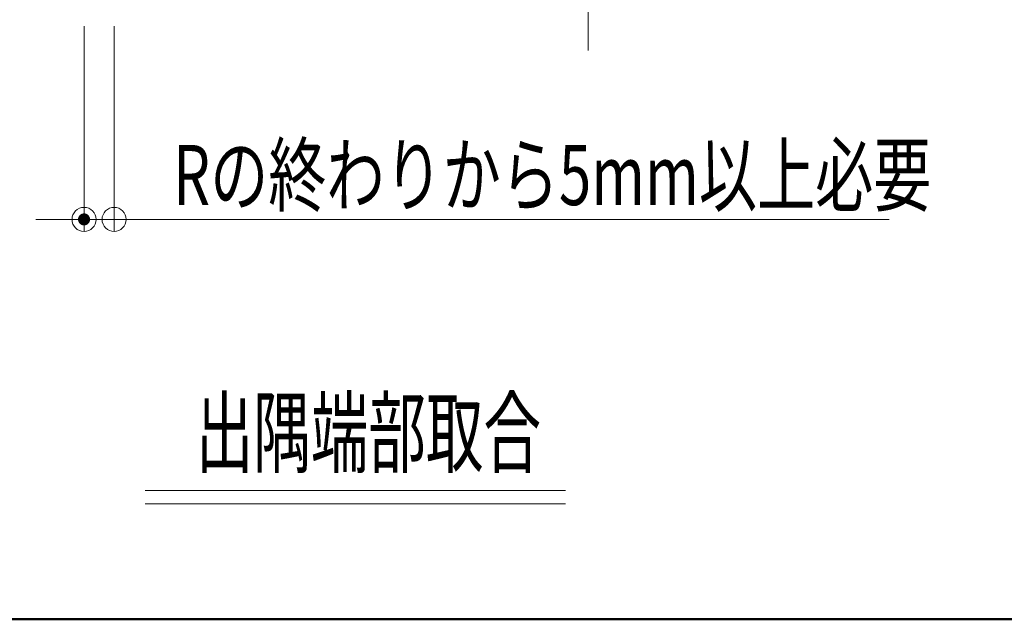
# Model space of a CAD drawing. Units: millimetres. Extents: x -800 to 800, y -554 to 554.
# Drawn here: x -694 to -530, y -554 to -454 of the extents above; entities that cross this region are included whole.
import ezdxf

# ---------------------------------------------------------------- set-up
doc = ezdxf.new("R2010")
doc.units = ezdxf.units.MM
doc.header["$LTSCALE"] = 5
doc.linetypes.add('JWW_CENTERX2', pattern=[27.093333, 22.013333, -1.693333, 1.693333, -1.693333])
for name, color, linetype in [('07文字', 7, 'Continuous'), ('4手摺芯', 7, 'Continuous'), ('6寸法', 7, 'Continuous'), ('zumenwaku', 7, 'Continuous')]:
    doc.layers.add(name, color=color, linetype=linetype)
doc.styles.add('ＭＳ ゴシック', font='txt', dxfattribs={"height": 1})

# ---------------------------------------------------------------- blocks, each defined once
blk = doc.blocks.new('_Origin_0-D_')
at = {"layer": '6寸法', "color": 1, "linetype": 'Continuous', "lineweight": 5}
blk.add_line((0, 0), (-1, 0), dxfattribs=at)
blk.add_circle((0, 0), 0.5, dxfattribs=at)

msp = doc.modelspace()

# ---------------------------------------------------------------- linework, layer by layer
at = {"layer": '07文字', "color": 7, "linetype": 'Continuous', "lineweight": 5}
for p, q in [((-673.14, -532.62), (-603.31, -532.62)), ((-673.14, -534.82), (-603.31, -534.82))]:
    msp.add_line(p, q, dxfattribs=at)
at = {"layer": '4手摺芯', "color": 5, "linetype": 'JWW_CENTERX2', "lineweight": 9}
msp.add_line((-599.52, -459.49), (-599.52, -356.61), dxfattribs=at)
at = {"layer": '6寸法', "color": 1, "linetype": 'Continuous', "lineweight": 5}
for p, q in [((-683.32, -455.49), (-683.32, -489.57)), ((-678.32, -455.49), (-678.32, -489.57)), ((-687.32, -487.57), (-691.32, -487.57)), ((-683.32, -487.57), (-678.32, -487.57)), ((-674.32, -487.57), (-549.52, -487.57))]:
    msp.add_line(p, q, dxfattribs=at)
at = {"layer": 'Defpoints', "color": 7, "linetype": 'Continuous', "lineweight": 5, "const_width": 1}
msp.add_lwpolyline([(-682.82, -487.57, 0.414214), (-683.32, -487.07, 0.414214), (-683.82, -487.57, 0.414214), (-683.32, -488.07, 0.414214)], format="xyb", close=True, dxfattribs=at)
at = {"layer": 'zumenwaku', "color": 6, "linetype": 'Continuous', "lineweight": 50}
msp.add_line((-799.98, -554.01), (800.01, -554.01), dxfattribs=at)

# ---------------------------------------------------------------- block references
at = {"layer": '6寸法', "color": 1, "linetype": 'Continuous', "lineweight": 5, "xscale": 4, "yscale": 4}
msp.add_blockref('_Origin_0-D_', (-683.32, -487.57), dxfattribs=at)
at = {"layer": '6寸法', "color": 1, "linetype": 'Continuous', "lineweight": 5, "xscale": 4, "yscale": 4, "rotation": 180}
msp.add_blockref('_Origin_0-D_', (-678.32, -487.57), dxfattribs=at)

# ---------------------------------------------------------------- texts
at = {"layer": '07文字', "color": 3, "linetype": 'Continuous', "lineweight": 5, "style": 'ＭＳ ゴシック', "width": 0.636369}
msp.add_text('出隅端部取合', height=11.011, dxfattribs=at).set_placement((-664.74, -528.51))
at = {"layer": '6寸法', "color": 2, "linetype": 'Continuous', "lineweight": 5, "style": 'ＭＳ ゴシック', "width": 0.709429}
msp.add_text('Rの終わりから5mm以上必要', height=9.9822, dxfattribs=at).set_placement((-668.49, -485.19))

doc.saveas('drawing.dxf')
